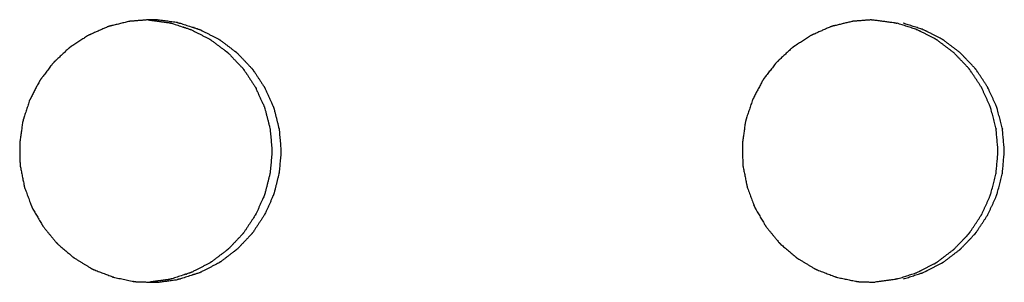
# Model space of a CAD drawing. Units: millimetres. Extents: x 234 to 3544, y -568 to 1747.
# Drawn here: x 1691 to 1718, y 116 to 123 of the extents above; entities that cross this region are included whole.
import ezdxf

# ---------------------------------------------------------------- set-up
doc = ezdxf.new("R2010")
doc.units = ezdxf.units.MM
doc.header["$MEASUREMENT"] = 0

msp = doc.modelspace()

# ---------------------------------------------------------------- linework, layer by layer
at = {"color": 0}
for points, knots in [([(1694.316, 123.428), (1694.082, 123.371), (1693.849, 123.314), (1693.817, 123.307), (1693.785, 123.299), (1693.75, 123.287), (1693.715, 123.275), (1693.509, 123.183), (1693.303, 123.091), (1693.255, 123.07), (1693.208, 123.049), (1693.004, 122.916), (1692.799, 122.783), (1692.774, 122.767), (1692.75, 122.751), (1692.721, 122.728), (1692.692, 122.705), (1692.525, 122.547), (1692.357, 122.389), (1692.323, 122.357), (1692.288, 122.324), (1692.136, 122.127), (1691.985, 121.93), (1691.969, 121.91), (1691.954, 121.89), (1691.934, 121.859), (1691.914, 121.828), (1691.806, 121.619), (1691.699, 121.411), (1691.679, 121.372), (1691.658, 121.333), (1691.579, 121.093), (1691.5, 120.853), (1691.493, 120.833), (1691.486, 120.812), (1691.478, 120.776), (1691.469, 120.741), (1691.436, 120.504), (1691.402, 120.268), (1691.397, 120.229), (1691.391, 120.189), (1691.395, 119.932), (1691.399, 119.675), (1691.4, 119.658), (1691.4, 119.64), (1691.404, 119.604), (1691.408, 119.567), (1691.455, 119.329), (1691.502, 119.091), (1691.509, 119.056), (1691.516, 119.021), (1691.606, 118.776), (1691.696, 118.531), (1691.7, 118.519), (1691.705, 118.506), (1691.721, 118.472), (1691.736, 118.439), (1691.861, 118.227), (1691.986, 118.015), (1692.002, 117.987), (1692.018, 117.959), (1692.186, 117.755), (1692.354, 117.551), (1692.36, 117.544), (1692.366, 117.537), (1692.392, 117.51), (1692.418, 117.484), (1692.609, 117.323), (1692.799, 117.161), (1692.821, 117.143), (1692.842, 117.125), (1693.071, 116.986), (1693.3, 116.848), (1693.305, 116.845), (1693.31, 116.842), (1693.343, 116.826), (1693.376, 116.81), (1693.613, 116.719), (1693.849, 116.629), (1693.872, 116.62), (1693.894, 116.612), (1694.16, 116.556), (1694.426, 116.501), (1694.428, 116.501), (1694.429, 116.5)], [0, 0, 0, 1, 1, 2, 2, 3, 3, 4, 4, 5, 5, 6, 6, 7, 7, 8, 8, 9, 9, 10, 10, 11, 11, 12, 12, 13, 13, 14, 14, 15, 15, 16, 16, 17, 17, 18, 18, 19, 19, 20, 20, 21, 21, 22, 22, 23, 23, 24, 24, 25, 25, 26, 26, 27, 27, 28, 28, 29, 29, 30, 30, 31, 31, 32, 32, 33, 33, 34, 34, 35, 35, 36, 36, 37, 37, 38, 38, 39, 39, 40, 40, 41, 41, 42, 42, 42]), ([(1694.814, 123.468), (1694.62, 123.452), (1694.426, 123.437), (1694.371, 123.432), (1694.316, 123.428)], [5.122469, 5.122469, 5.122469, 6, 6, 6.998396, 6.998396, 6.998396]), ([(1695.596, 123.395), (1695.325, 123.431), (1695.054, 123.467), (1695.035, 123.468), (1695.016, 123.468), (1694.942, 123.47), (1694.868, 123.472), (1694.841, 123.47), (1694.814, 123.468)], [2, 2, 2, 3, 3, 4, 4, 5, 5, 5.122469, 5.122469, 5.122469]), ([(1695.357, 123.395), (1695.359, 123.394), (1695.362, 123.394), (1695.395, 123.386), (1695.428, 123.379), (1695.678, 123.299), (1695.927, 123.218), (1695.938, 123.215), (1695.948, 123.211), (1696.196, 123.086), (1696.443, 122.96), (1696.449, 122.956), (1696.455, 122.953), (1696.48, 122.937), (1696.505, 122.921), (1696.717, 122.76), (1696.929, 122.599), (1696.935, 122.594), (1696.941, 122.59), (1697.133, 122.389), (1697.325, 122.188), (1697.332, 122.179), (1697.339, 122.171), (1697.355, 122.151), (1697.371, 122.13), (1697.52, 121.905), (1697.669, 121.679), (1697.671, 121.676), (1697.673, 121.673), (1697.788, 121.42), (1697.903, 121.166), (1697.908, 121.152), (1697.913, 121.138), (1697.92, 121.117), (1697.927, 121.097), (1697.995, 120.831), (1698.062, 120.565), (1698.062, 120.564), (1698.062, 120.564), (1698.087, 120.287), (1698.112, 120.01), (1698.112, 119.991), (1698.112, 119.972), (1698.112, 119.954), (1698.112, 119.936), (1698.088, 119.663), (1698.064, 119.39), (1698.062, 119.385), (1698.061, 119.381), (1697.995, 119.115), (1697.928, 118.849), (1697.92, 118.828), (1697.913, 118.806), (1697.908, 118.793), (1697.904, 118.78), (1697.791, 118.53), (1697.678, 118.28), (1697.673, 118.273), (1697.669, 118.266), (1697.52, 118.041), (1697.372, 117.815), (1697.355, 117.795), (1697.339, 117.774), (1697.332, 117.766), (1697.326, 117.758), (1697.137, 117.56), (1696.949, 117.361), (1696.939, 117.354), (1696.929, 117.346), (1696.718, 117.186), (1696.507, 117.025), (1696.481, 117.008), (1696.455, 116.992), (1696.45, 116.989), (1696.445, 116.985), (1696.201, 116.861), (1695.958, 116.737), (1695.942, 116.732), (1695.927, 116.727), (1695.678, 116.647), (1695.43, 116.566), (1695.396, 116.559), (1695.362, 116.551), (1695.36, 116.55), (1695.358, 116.55)], [0, 0, 0, 1, 1, 2, 2, 3, 3, 4, 4, 5, 5, 6, 6, 7, 7, 8, 8, 9, 9, 10, 10, 11, 11, 12, 12, 13, 13, 14, 14, 15, 15, 16, 16, 17, 17, 18, 18, 19, 19, 20, 20, 21, 21, 22, 22, 23, 23, 24, 24, 25, 25, 26, 26, 27, 27, 28, 28, 29, 29, 30, 30, 31, 31, 32, 32, 33, 33, 34, 34, 35, 35, 36, 36, 37, 37, 38, 38, 39, 39, 40, 40, 41, 41, 41.961118, 41.961118, 41.961118]), ([(1695.596, 123.395), (1695.599, 123.394), (1695.602, 123.394), (1695.635, 123.386), (1695.668, 123.379), (1695.917, 123.299), (1696.167, 123.218), (1696.178, 123.215), (1696.188, 123.211), (1696.436, 123.086), (1696.683, 122.96), (1696.689, 122.956), (1696.695, 122.953), (1696.72, 122.937), (1696.745, 122.921), (1696.957, 122.76), (1697.169, 122.599), (1697.175, 122.594), (1697.181, 122.59), (1697.373, 122.389), (1697.565, 122.188), (1697.572, 122.179), (1697.579, 122.171), (1697.595, 122.151), (1697.611, 122.13), (1697.76, 121.905), (1697.909, 121.679), (1697.911, 121.676), (1697.913, 121.673), (1698.028, 121.42), (1698.143, 121.166), (1698.148, 121.152), (1698.153, 121.138), (1698.16, 121.117), (1698.167, 121.097), (1698.235, 120.831), (1698.302, 120.565), (1698.302, 120.564), (1698.302, 120.564), (1698.327, 120.287), (1698.352, 120.01), (1698.352, 119.991), (1698.352, 119.972), (1698.352, 119.954), (1698.352, 119.936), (1698.328, 119.663), (1698.303, 119.39), (1698.302, 119.385), (1698.301, 119.381), (1698.235, 119.115), (1698.168, 118.849), (1698.16, 118.828), (1698.153, 118.806), (1698.148, 118.793), (1698.144, 118.78), (1698.031, 118.53), (1697.918, 118.28), (1697.913, 118.273), (1697.909, 118.266), (1697.76, 118.041), (1697.612, 117.815), (1697.595, 117.795), (1697.579, 117.774), (1697.572, 117.766), (1697.566, 117.758), (1697.377, 117.56), (1697.188, 117.361), (1697.179, 117.354), (1697.169, 117.346), (1696.958, 117.186), (1696.747, 117.025), (1696.721, 117.008), (1696.695, 116.992), (1696.69, 116.989), (1696.684, 116.985), (1696.441, 116.861), (1696.197, 116.737), (1696.182, 116.732), (1696.167, 116.727), (1695.918, 116.647), (1695.67, 116.566), (1695.636, 116.559), (1695.602, 116.551), (1695.6, 116.55), (1695.598, 116.55)], [0, 0, 0, 1, 1, 2, 2, 3, 3, 4, 4, 5, 5, 6, 6, 7, 7, 8, 8, 9, 9, 10, 10, 11, 11, 12, 12, 13, 13, 14, 14, 15, 15, 16, 16, 17, 17, 18, 18, 19, 19, 20, 20, 21, 21, 22, 22, 23, 23, 24, 24, 25, 25, 26, 26, 27, 27, 28, 28, 29, 29, 30, 30, 31, 31, 32, 32, 33, 33, 34, 34, 35, 35, 36, 36, 37, 37, 38, 38, 39, 39, 40, 40, 41, 41, 42, 42, 42]), ([(1714.091, 123.469), (1713.891, 123.453), (1713.69, 123.437), (1713.635, 123.432), (1713.579, 123.428), (1713.345, 123.371), (1713.112, 123.314), (1713.08, 123.307), (1713.047, 123.299)], [9.094878, 9.094878, 9.094878, 10, 10, 11, 11, 12, 12, 12.995862, 12.995862, 12.995862]), ([(1714.091, 123.469), (1714.102, 123.469), (1714.113, 123.468), (1714.132, 123.468), (1714.151, 123.467), (1714.423, 123.431), (1714.695, 123.395), (1714.698, 123.394), (1714.701, 123.394), (1714.734, 123.386), (1714.766, 123.379)], [-1.148879, -1.148879, -1.148879, -1, -1, 0, 0, 1, 1, 2, 2, 2.99153, 2.99153, 2.99153]), ([(1714.768, 116.566), (1715.017, 116.647), (1715.266, 116.727), (1715.282, 116.732), (1715.297, 116.737), (1715.541, 116.861), (1715.785, 116.985), (1715.791, 116.989), (1715.796, 116.992), (1715.822, 117.008), (1715.848, 117.025), (1716.059, 117.186), (1716.271, 117.346), (1716.281, 117.354), (1716.291, 117.361), (1716.48, 117.56), (1716.669, 117.758), (1716.676, 117.766), (1716.682, 117.774), (1716.699, 117.795), (1716.715, 117.815), (1716.864, 118.041), (1717.013, 118.266), (1717.017, 118.273), (1717.022, 118.28), (1717.135, 118.53), (1717.248, 118.78), (1717.253, 118.793), (1717.257, 118.806), (1717.265, 118.828), (1717.272, 118.849), (1717.339, 119.115), (1717.406, 119.381), (1717.407, 119.385), (1717.408, 119.39), (1717.433, 119.663), (1717.457, 119.936), (1717.457, 119.954), (1717.457, 119.972), (1717.457, 119.991), (1717.457, 120.01), (1717.432, 120.287), (1717.407, 120.564), (1717.407, 120.564), (1717.407, 120.565), (1717.339, 120.831), (1717.272, 121.097), (1717.265, 121.117), (1717.257, 121.138), (1717.252, 121.152), (1717.248, 121.166), (1717.132, 121.42), (1717.017, 121.673), (1717.015, 121.676), (1717.013, 121.679), (1716.864, 121.905), (1716.714, 122.13), (1716.698, 122.151), (1716.682, 122.171), (1716.675, 122.179), (1716.668, 122.188), (1716.476, 122.389), (1716.283, 122.59), (1716.277, 122.594), (1716.271, 122.599), (1716.059, 122.76), (1715.847, 122.921), (1715.821, 122.937), (1715.796, 122.953), (1715.79, 122.956), (1715.784, 122.96), (1715.536, 123.086), (1715.288, 123.211), (1715.277, 123.215), (1715.267, 123.218), (1715.017, 123.299), (1714.767, 123.379)], [0, 0, 0, 1, 1, 2, 2, 3, 3, 4, 4, 5, 5, 6, 6, 7, 7, 8, 8, 9, 9, 10, 10, 11, 11, 12, 12, 13, 13, 14, 14, 15, 15, 16, 16, 17, 17, 18, 18, 19, 19, 20, 20, 21, 21, 22, 22, 23, 23, 24, 24, 25, 25, 26, 26, 27, 27, 28, 28, 29, 29, 30, 30, 31, 31, 32, 32, 33, 33, 34, 34, 35, 35, 36, 36, 37, 37, 38, 38, 38]), ([(1714.936, 116.566), (1715.186, 116.647), (1715.435, 116.727), (1715.45, 116.732), (1715.465, 116.737), (1715.71, 116.861), (1715.954, 116.985), (1715.959, 116.989), (1715.964, 116.992), (1715.99, 117.008), (1716.016, 117.025), (1716.228, 117.186), (1716.439, 117.346), (1716.449, 117.354), (1716.459, 117.361), (1716.648, 117.56), (1716.837, 117.758), (1716.844, 117.766), (1716.85, 117.774), (1716.867, 117.795), (1716.883, 117.815), (1717.032, 118.041), (1717.181, 118.266), (1717.185, 118.273), (1717.19, 118.28), (1717.303, 118.53), (1717.416, 118.78), (1717.421, 118.793), (1717.426, 118.806), (1717.433, 118.828), (1717.441, 118.849), (1717.507, 119.115), (1717.574, 119.381), (1717.575, 119.385), (1717.576, 119.39), (1717.601, 119.663), (1717.625, 119.936), (1717.625, 119.954), (1717.625, 119.972), (1717.625, 119.991), (1717.625, 120.01), (1717.6, 120.287), (1717.575, 120.564), (1717.575, 120.564), (1717.575, 120.565), (1717.507, 120.831), (1717.44, 121.097), (1717.433, 121.117), (1717.426, 121.138), (1717.421, 121.152), (1717.416, 121.166), (1717.3, 121.42), (1717.185, 121.673), (1717.183, 121.676), (1717.181, 121.679), (1717.032, 121.905), (1716.882, 122.13), (1716.866, 122.151), (1716.85, 122.171), (1716.843, 122.179), (1716.836, 122.188), (1716.644, 122.389), (1716.451, 122.59), (1716.446, 122.594), (1716.44, 122.599), (1716.227, 122.76), (1716.015, 122.921), (1715.989, 122.937), (1715.964, 122.953), (1715.958, 122.956), (1715.952, 122.96), (1715.704, 123.086), (1715.456, 123.211), (1715.446, 123.215), (1715.435, 123.218), (1715.185, 123.299), (1714.935, 123.379)], [0, 0, 0, 1, 1, 2, 2, 3, 3, 4, 4, 5, 5, 6, 6, 7, 7, 8, 8, 9, 9, 10, 10, 11, 11, 12, 12, 13, 13, 14, 14, 15, 15, 16, 16, 17, 17, 18, 18, 19, 19, 20, 20, 21, 21, 22, 22, 23, 23, 24, 24, 25, 25, 26, 26, 27, 27, 28, 28, 29, 29, 30, 30, 31, 31, 32, 32, 33, 33, 34, 34, 35, 35, 36, 36, 37, 37, 38, 38, 38]), ([(1713.047, 123.299), (1713.012, 123.287), (1712.977, 123.275), (1712.771, 123.183), (1712.564, 123.091), (1712.516, 123.07), (1712.469, 123.049), (1712.264, 122.916), (1712.059, 122.783), (1712.034, 122.767), (1712.01, 122.751), (1711.981, 122.728), (1711.952, 122.705), (1711.784, 122.547), (1711.616, 122.389), (1711.582, 122.357), (1711.547, 122.324), (1711.395, 122.127), (1711.243, 121.93), (1711.227, 121.91), (1711.212, 121.89), (1711.192, 121.859), (1711.172, 121.828), (1711.064, 121.619), (1710.956, 121.411), (1710.936, 121.372), (1710.916, 121.333), (1710.836, 121.093), (1710.757, 120.853), (1710.75, 120.833), (1710.743, 120.812), (1710.735, 120.776), (1710.726, 120.741), (1710.693, 120.504), (1710.659, 120.268), (1710.653, 120.229), (1710.648, 120.189), (1710.652, 119.932), (1710.656, 119.675), (1710.656, 119.658), (1710.657, 119.64), (1710.661, 119.604), (1710.664, 119.567), (1710.712, 119.329), (1710.759, 119.091), (1710.766, 119.056), (1710.773, 119.021), (1710.863, 118.776), (1710.953, 118.531), (1710.958, 118.519), (1710.962, 118.506), (1710.978, 118.472), (1710.994, 118.439), (1711.119, 118.227), (1711.244, 118.015), (1711.26, 117.987), (1711.276, 117.959), (1711.445, 117.755), (1711.613, 117.551), (1711.619, 117.544), (1711.625, 117.537), (1711.651, 117.51), (1711.677, 117.484), (1711.868, 117.323), (1712.059, 117.161), (1712.081, 117.143), (1712.102, 117.125), (1712.332, 116.986), (1712.562, 116.848), (1712.566, 116.845), (1712.571, 116.842), (1712.604, 116.826), (1712.637, 116.81), (1712.875, 116.719), (1713.112, 116.629), (1713.135, 116.62), (1713.157, 116.612)], [0, 0, 0, 1, 1, 2, 2, 3, 3, 4, 4, 5, 5, 6, 6, 7, 7, 8, 8, 9, 9, 10, 10, 11, 11, 12, 12, 13, 13, 14, 14, 15, 15, 16, 16, 17, 17, 18, 18, 19, 19, 20, 20, 21, 21, 22, 22, 23, 23, 24, 24, 25, 25, 26, 26, 27, 27, 28, 28, 29, 29, 30, 30, 31, 31, 32, 32, 33, 33, 34, 34, 35, 35, 36, 36, 37, 37, 38, 38, 38]), ([(1694.429, 116.5), (1694.466, 116.496), (1694.502, 116.492), (1694.679, 116.487), (1694.855, 116.483)], [2.002571, 2.002571, 2.002571, 3, 3, 3.686395, 3.686395, 3.686395]), ([(1695.358, 116.55), (1695.358, 116.55), (1695.358, 116.55), (1695.107, 116.516), (1694.855, 116.483)], [6.9992528, 6.9992528, 6.9992528, 7, 7, 7.9290598, 7.9290598, 7.9290598]), ([(1694.855, 116.483), (1694.936, 116.48), (1695.016, 116.478), (1695.036, 116.478), (1695.057, 116.477), (1695.327, 116.514), (1695.598, 116.55)], [3.686395, 3.686395, 3.686395, 4, 4, 5, 5, 6, 6, 6]), ([(1713.157, 116.612), (1713.157, 116.612), (1713.157, 116.612), (1713.423, 116.556), (1713.69, 116.501), (1713.691, 116.501), (1713.693, 116.5), (1713.73, 116.496), (1713.766, 116.492), (1713.973, 116.486), (1714.181, 116.481)], [1.998751, 1.998751, 1.998751, 2, 2, 3, 3, 4, 4, 5, 5, 5.803899, 5.803899, 5.803899]), ([(1714.768, 116.566), (1714.735, 116.558), (1714.701, 116.551), (1714.699, 116.55), (1714.696, 116.55), (1714.438, 116.515), (1714.181, 116.481)], [11.001454, 11.001454, 11.001454, 12, 12, 13, 13, 13.950671, 13.950671, 13.950671])]:
    msp.add_open_spline(points, degree=2, knots=knots, dxfattribs=at)
msp.add_open_spline([(1694.814, 123.467), (1695.085, 123.431), (1695.356, 123.395)], degree=2, dxfattribs=at)

doc.saveas('drawing.dxf')
